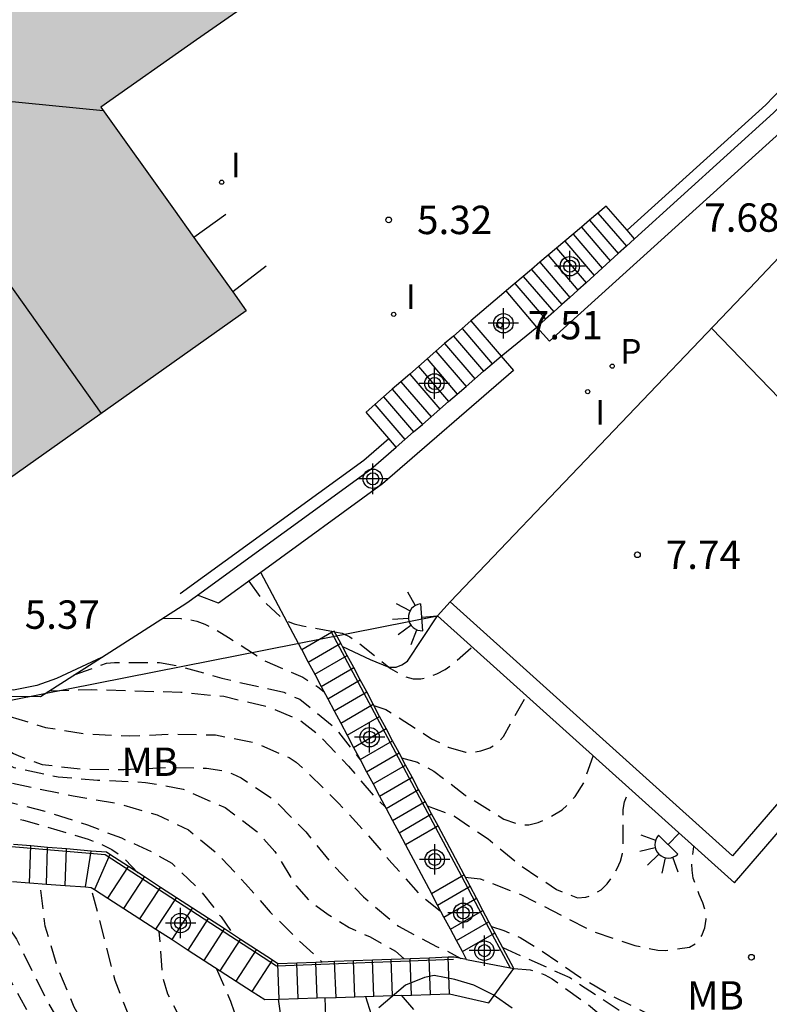
# Model space of a CAD drawing. Units: metres. Extents: x 580643 to 580997, y 4795540 to 4795791.
# Drawn here: x 580695 to 580715, y 4795638 to 4795664 of the extents above; entities that cross this region are included whole.
import ezdxf

# ---------------------------------------------------------------- set-up
doc = ezdxf.new("R2010")
doc.units = ezdxf.units.M
doc.header["$MEASUREMENT"] = 0
doc.linetypes.add('TRAZOS_NORMALES', pattern=[0.75, 0.5, -0.25])
for name, color, linetype in [('020101', 3, 'Continuous'), ('020194', 31, 'TRAZOS_NORMALES'), ('020195', 30, 'TRAZOS_NORMALES'), ('020204', 9, 'Continuous'), ('020308', 9, 'Continuous'), ('060106', 9, 'Continuous'), ('060113', 4, 'Continuous'), ('060117', 9, 'Continuous'), ('060130', 9, 'Continuous'), ('060141', 9, 'Continuous'), ('070105', 6, 'Continuous'), ('080109', 9, 'Continuous'), ('100106', 63, 'Continuous'), ('100301', 7, 'Continuous'), ('110101', 9, 'Continuous'), ('110103', 9, 'Continuous'), ('210205', 4, 'Continuous'), ('210305', 4, 'Continuous'), ('220104', 9, 'Continuous'), ('250204', 9, 'Continuous'), ('270204', 9, 'Continuous'), ('270304', 9, 'Continuous'), ('990501', 21, 'Continuous'), ('Centroides', 1, 'Continuous')]:
    doc.layers.add(name, color=color, linetype=linetype)
doc.layers.add('080111', color=7, linetype='Continuous', lineweight=30)
doc.styles.add('ARIAL', font='arial.ttf', dxfattribs={"height": 1})
doc.styles.add('ROMANS', font='romans__.ttf', dxfattribs={"height": 1})

# ---------------------------------------------------------------- blocks, each defined once
blk = doc.blocks.new('Centroide')
for points in [[(0, -0.402), (0, 0.402)], [(0.402, 0), (-0.402, 0)]]:
    blk.add_lwpolyline(points)
for radius in [0.256, 0.159]:
    blk.add_circle((0, 0), radius)
blk = doc.blocks.new('REIND')
blk.add_circle((0, 0), 0.055)
blk = doc.blocks.new('COTAPU')
blk.add_circle((0, 0), 0.075)
blk = doc.blocks.new('FAREDE')
at = {"linetype": 'Continuous'}
for p, q in [((0.75, 0.7), (0.57, 0.322)), ((0.415, 0.36), (0.415, -0.351)), ((1.07, 0.411), (0.715, 0.19)), ((0.415, 0), (0, 0)), ((1.062, -0.416), (0.709, -0.191)), ((1.187, -0.005), (0.768, -0.001)), ((0.738, -0.699), (0.56, -0.32))]:
    blk.add_line(p, q, dxfattribs=at)
blk.add_arc((0.413, 0.004), 0.355, 270.4282, 89.5718, dxfattribs=at)
blk = doc.blocks.new('PLUVI3')
blk.add_circle((0, 0), 0.055)

msp = doc.modelspace()

# ---------------------------------------------------------------- hatches: boundary and pattern name
at = {"layer": '990501'}
msp.add_hatch(color=256, dxfattribs=at).paths.add_polyline_path([(580699.638, 4795668.584), (580696.885, 4795672.145), (580693.025, 4795669.391), (580689.165, 4795666.638), (580688.541, 4795666.209), (580687.917, 4795665.779), (580686.193, 4795664.559), (580684.47, 4795663.34), (580688.945, 4795656.974), (580693.421, 4795650.609), (580697.297, 4795653.349), (580701.171, 4795656.089), (580699.248, 4795658.781), (580697.324, 4795661.472), (580699.857, 4795663.247), (580702.391, 4795665.023)], flags=0)

# ---------------------------------------------------------------- linework, layer by layer
at = {"layer": '020101', "flags": 128}
msp.add_lwpolyline([(580688.139, 4795651.807), (580688.975, 4795651.347), (580689.89, 4795650.44), (580691.505, 4795648.365), (580693.061, 4795646.565), (580693.482, 4795646.191), (580694.09, 4795645.948), (580694.712, 4795645.907), (580695.731, 4795645.896)], dxfattribs=at)
at = {"layer": '020194', "flags": 128}
for points, elevation in [([(580692.075, 4795640.952), (580692.772, 4795640.853), (580693.067, 4795640.759), (580693.456, 4795640.583), (580693.707, 4795640.394), (580693.952, 4795640.174), (580694.17, 4795639.873), (580694.631, 4795638.95), (580695.313, 4795637.709), (580697.168, 4795634.788), (580697.862, 4795634.076), (580700.976, 4795631.621), (580701.782, 4795631.114), (580702.626, 4795630.668), (580703.527, 4795630.322), (580704.923, 4795629.995), (580709.279, 4795629.367), (580711.211, 4795629.017), (580712.551, 4795628.674), (580718.075, 4795626.479), (580719.164, 4795626.216), (580719.38, 4795626.176), (580719.868, 4795626.12), (580720.355, 4795626.095), (580721.326, 4795626.157), (580722.287, 4795626.348), (580722.761, 4795626.48), (580723.227, 4795626.649), (580723.676, 4795626.845), (580724.522, 4795627.316), (580724.935, 4795627.576), (580726.915, 4795629.054), (580728.713, 4795630.772), (580729.618, 4795631.918), (580730.692, 4795633.578), (580731.349, 4795634.909), (580732.22, 4795637.243), (580732.728, 4795638.957), (580734.242, 4795642.569), (580735.007, 4795643.852), (580737.512, 4795647.373), (580742.22, 4795653.78), (580742.949, 4795654.989), (580743.801, 4795656.774), (580744.691, 4795658.993), (580745.059, 4795659.859), (580745.709, 4795661.811), (580746.462, 4795666.684), (580746.56, 4795668.674), (580746.584, 4795670.658), (580746.439, 4795672.091), (580745.89, 4795674.499), (580745.004, 4795677.339), (580743.678, 4795681.732), (580743.36, 4795682.605), (580740.647, 4795688.953), (580740.367, 4795689.853), (580739.419, 4795694.653), (580739.347, 4795695.121), (580739.136, 4795698.054), (580739.152, 4795699.008), (580739.235, 4795699.934), (580739.775, 4795702.789), (580740.136, 4795704.156), (580741.35, 4795707.943), (580741.758, 4795709.35), (580741.936, 4795710.252), (580742.222, 4795715.212), (580742.148, 4795716.641), (580742.083, 4795717.119), (580741.639, 4795718.993), (580741.345, 4795719.889), (580741.164, 4795720.336), (580739.342, 4795723.865), (580737.592, 4795726.226), (580737.332, 4795726.617), (580737.101, 4795727.024), (580736.904, 4795727.448), (580736.577, 4795728.332), (580735.542, 4795732.684), (580734.897, 4795737.619), (580734.474, 4795739.997), (580734.164, 4795741.963), (580734.144, 4795742.945), (580734.334, 4795744.882), (580734.419, 4795745.363), (580735.065, 4795747.204), (580736.611, 4795750.237), (580738.213, 4795753.102), (580738.732, 4795754.245), (580739.401, 4795756.254), (580740.048, 4795759.137), (580740.61, 4795762.547), (580741.057, 4795764.409), (580741.302, 4795765.348), (580741.433, 4795766.273), (580741.593, 4795769.756), (580741.562, 4795772.174), (580741.617, 4795776.017), (580742.269, 4795780.153), (580743.227, 4795785.214), (580743.614, 4795788.674), (580743.641, 4795789.169), (580743.585, 4795790.215)], 16.64), ([(580694.078, 4795641.006), (580695.096, 4795639.487), (580695.894, 4795637.875), (580697.114, 4795635.761), (580697.392, 4795635.38), (580698.048, 4795634.674), (580699.966, 4795633.141), (580701.537, 4795631.984), (580702.811, 4795631.272), (580704.139, 4795630.763), (580705.07, 4795630.512), (580706.478, 4795630.2), (580711.335, 4795629.413), (580713.123, 4795629.024), (580714.029, 4795628.744), (580718.164, 4795627.003), (580718.598, 4795626.878), (580719.76, 4795626.633), (580720.224, 4795626.593), (580720.694, 4795626.587), (580721.152, 4795626.615), (580721.605, 4795626.692), (580722.509, 4795626.913), (580722.951, 4795627.07), (580723.369, 4795627.251), (580723.779, 4795627.467), (580727.342, 4795630.04), (580728.047, 4795630.705), (580728.345, 4795631.031), (580730.039, 4795633.422), (580730.479, 4795634.264), (580730.984, 4795635.519), (580732.146, 4795639.453), (580733.759, 4795643.06), (580733.999, 4795643.491), (580734.531, 4795644.328), (580737.263, 4795647.988), (580741.914, 4795654.266), (580742.651, 4795655.555), (580743.827, 4795658.212), (580744.326, 4795659.604), (580745.224, 4795662.396), (580745.418, 4795663.331), (580745.786, 4795665.964), (580745.933, 4795668.378), (580745.872, 4795670.838), (580745.637, 4795672.767), (580745.213, 4795674.701), (580743.85, 4795678.966), (580742.377, 4795682.821), (580741.326, 4795684.983), (580739.974, 4795688.159), (580739.667, 4795689.086), (580738.948, 4795691.981), (580738.727, 4795693.404), (580738.286, 4795697.299), (580738.238, 4795698.735), (580738.257, 4795699.994), (580738.324, 4795700.448), (580738.392, 4795701.382), (580738.455, 4795701.871), (580739.708, 4795706.632), (580740.869, 4795710.764), (580741.094, 4795715.247), (580741.069, 4795716.712), (580740.888, 4795718.074), (580740.513, 4795719.458), (580740.348, 4795719.91), (580739.227, 4795722.065), (580737.869, 4795724.124), (580736.763, 4795725.735), (580736.28, 4795726.595), (580736.074, 4795727.035), (580735.421, 4795729.489), (580734.734, 4795732.668), (580734.276, 4795736.06), (580734.07, 4795737.01), (580733.488, 4795739.934), (580733.335, 4795741.386), (580733.394, 4795742.315), (580733.404, 4795742.774), (580733.631, 4795744.099), (580733.868, 4795745.041), (580734.173, 4795745.871), (580735.24, 4795748.028), (580736.163, 4795749.642), (580738.19, 4795753.48), (580738.859, 4795755.027), (580739.152, 4795756.262), (580739.909, 4795760.591), (580740.164, 4795762.824), (580740.51, 4795764.701), (580740.988, 4795769.125), (580741.004, 4795770.08), (580741.2, 4795776.521), (580741.743, 4795780.283), (580742.202, 4795783.029), (580742.673, 4795785.538), (580742.913, 4795787.427), (580742.937, 4795788.331), (580742.766, 4795790.215)], 16.14), ([(580742.012, 4795790.215), (580742.08, 4795789.878), (580742.243, 4795787.95), (580742.2, 4795786.539), (580741.616, 4795783.162), (580740.956, 4795778.633), (580740.811, 4795777.141), (580740.315, 4795767.744), (580739.939, 4795764.822), (580739.3, 4795758.885), (580738.795, 4795755.84), (580738.684, 4795755.25), (580738.212, 4795754.02), (580738.075, 4795753.711), (580737.696, 4795752.89), (580736.624, 4795750.691), (580736.355, 4795750.193), (580733.834, 4795745.982), (580733.615, 4795745.56), (580733.082, 4795744.256), (580732.693, 4795742.871), (580732.541, 4795741.962), (580732.483, 4795741.027), (580732.569, 4795739.618), (580732.831, 4795738.228), (580733.786, 4795734.421), (580733.842, 4795733.951), (580734.013, 4795732.067), (580735.024, 4795727.265), (580735.17, 4795726.805), (580735.344, 4795726.358), (580737.357, 4795722.947), (580737.629, 4795722.565), (580739.215, 4795720.163), (580739.613, 4795719.316), (580739.869, 4795718.411), (580739.962, 4795717.946), (580740.03, 4795716.985), (580740.015, 4795716.035), (580739.701, 4795710.642), (580739.641, 4795710.177), (580738.769, 4795707.345), (580738.073, 4795705.025), (580737.435, 4795702.146), (580737.338, 4795701.158), (580737.344, 4795699.188), (580737.411, 4795697.228), (580737.844, 4795693.32), (580738.122, 4795691.424), (580738.877, 4795688.6), (580739.378, 4795687.194), (580741.899, 4795681.834), (580743.451, 4795678.235), (580744.284, 4795675.98), (580744.511, 4795675.073), (580744.811, 4795673.71), (580745.23, 4795670.323), (580745.251, 4795667.354), (580744.637, 4795662.469), (580743.384, 4795658.458), (580742.836, 4795657.07), (580741.958, 4795655.332), (580741.186, 4795654.07), (580737.106, 4795648.372), (580735.061, 4795645.934), (580733.648, 4795644.136), (580733.12, 4795643.332), (580732.004, 4795641.107), (580731.834, 4795640.662), (580731.067, 4795638.387), (580730.195, 4795635.06), (580729.854, 4795634.146), (580729.436, 4795633.322), (580728.628, 4795632.08), (580728.023, 4795631.328), (580727.341, 4795630.666), (580726.973, 4795630.358), (580723.774, 4795628.072), (580723.361, 4795627.824), (580722.509, 4795627.428), (580722.064, 4795627.29), (580721.608, 4795627.186), (580721.145, 4795627.109), (580720.664, 4795627.087), (580720.175, 4795627.091), (580719.698, 4795627.151), (580719.228, 4795627.248), (580718.352, 4795627.528), (580715.213, 4795628.87), (580713.87, 4795629.313), (580712.934, 4795629.546), (580708.508, 4795630.234), (580707.098, 4795630.556), (580703.811, 4795631.543), (580702.925, 4795631.898), (580702.098, 4795632.343), (580699.715, 4795634.063), (580698.241, 4795635.274), (580697.624, 4795635.97), (580696.624, 4795637.687), (580696.169, 4795638.766), (580695.856, 4795639.834), (580695.717, 4795640.958)], 15.64), ([(580741.421, 4795790.215), (580741.484, 4795789.894), (580741.692, 4795787.998), (580741.693, 4795786.555), (580741.604, 4795785.653), (580741.228, 4795783.251), (580740.433, 4795777.615), (580740.255, 4795775.633), (580739.636, 4795766.254), (580739.492, 4795764.331), (580739.479, 4795763.374), (580739.122, 4795758.932), (580738.461, 4795755.553), (580738.028, 4795754.133), (580737.885, 4795753.704), (580737.599, 4795752.947), (580737.088, 4795751.965), (580736.539, 4795750.703), (580735.276, 4795748.647), (580734.346, 4795747.2), (580733.055, 4795745.404), (580732.202, 4795743.956), (580731.71, 4795742.638), (580731.478, 4795741.398), (580731.633, 4795738.529), (580731.943, 4795735.841), (580732.46, 4795733.826), (580733.235, 4795731.5), (580733.986, 4795729.09), (580734.507, 4795727.602), (580734.638, 4795727.152), (580734.737, 4795726.713), (580734.872, 4795726.265), (580735.045, 4795725.824), (580735.246, 4795725.397), (580735.386, 4795724.965), (580735.593, 4795724.589), (580735.834, 4795724.203), (580736.048, 4795723.79), (580736.206, 4795723.356), (580736.449, 4795722.948), (580736.613, 4795722.534), (580736.801, 4795722.145), (580737.887, 4795720.513), (580738.115, 4795720.114), (580738.513, 4795719.231), (580738.814, 4795717.839), (580738.844, 4795717.388), (580738.85, 4795716.715), (580738.384, 4795710.307), (580738.137, 4795708.854), (580738.019, 4795708.435), (580737.964, 4795708.01), (580737.845, 4795707.584), (580737.684, 4795706.695), (580737.552, 4795706.232), (580737.051, 4795703.932), (580736.653, 4795699.494), (580736.753, 4795697.647), (580736.923, 4795695.711), (580737.369, 4795692.788), (580738.476, 4795688.009), (580738.622, 4795687.543), (580741.572, 4795681.323), (580742.643, 4795678.871), (580743.391, 4795677.087), (580743.949, 4795675.241), (580744.137, 4795674.352), (580744.583, 4795669.964), (580744.608, 4795666.553), (580744.551, 4795665.64), (580743.864, 4795661.785), (580743.219, 4795659.421), (580742.405, 4795657.151), (580741.98, 4795656.279), (580741.255, 4795655.014), (580739.862, 4795652.993), (580736.903, 4795648.873), (580735.715, 4795647.468), (580732.664, 4795643.546), (580731.123, 4795640.205), (580729.745, 4795635.131), (580729.427, 4795634.235), (580728.738, 4795632.929), (580727.903, 4795631.761), (580727.612, 4795631.405), (580726.921, 4795630.728), (580726.538, 4795630.423), (580725.341, 4795629.58), (580723.321, 4795628.376), (580722.44, 4795627.981), (580722, 4795627.835), (580721.564, 4795627.716), (580721.124, 4795627.625), (580720.664, 4795627.584), (580720.205, 4795627.588), (580719.754, 4795627.64), (580719.296, 4795627.73), (580714.7, 4795629.391), (580713.782, 4795629.641), (580709.448, 4795630.394), (580706.122, 4795631.189), (580704.292, 4795631.876), (580703.061, 4795632.501), (580702.663, 4795632.733), (580700.767, 4795634.223), (580700.459, 4795634.539), (580699.78, 4795635.19), (580699.474, 4795635.535), (580699.138, 4795635.872), (580698.556, 4795636.631), (580698.066, 4795637.468), (580697.706, 4795638.393), (580697.07, 4795640.857)], 15.14), ([(580700.375, 4795638.721), (580700.755, 4795637.852), (580701.158, 4795636.662), (580701.817, 4795635.402), (580702.418, 4795634.662), (580703.915, 4795633.352), (580704.298, 4795633.052), (580705.109, 4795632.551), (580705.997, 4795632.11), (580707.386, 4795631.615), (580709.238, 4795631.16), (580712.599, 4795630.53), (580714.026, 4795630.209), (580718.722, 4795628.706), (580719.294, 4795628.593), (580720.236, 4795628.524), (580720.695, 4795628.528), (580721.159, 4795628.599), (580722.113, 4795628.81), (580722.562, 4795628.954), (580723.908, 4795629.59), (580724.715, 4795630.048), (580725.831, 4795630.851), (580726.49, 4795631.49), (580727.086, 4795632.245), (580727.78, 4795633.41), (580728.145, 4795634.24), (580728.615, 4795635.601), (580729.623, 4795639.384), (580730.001, 4795640.575), (580731.062, 4795642.761), (580731.873, 4795643.96), (580733.97, 4795646.647), (580737.271, 4795650.599), (580739.85, 4795654.272), (580740.342, 4795655.086), (580740.818, 4795655.917), (580741.795, 4795658.109), (580742.093, 4795659.048), (580742.976, 4795662.91), (580743.112, 4795663.884), (580743.213, 4795664.877), (580743.271, 4795668.536), (580742.991, 4795673.434), (580742.5, 4795675.811), (580742.071, 4795677.116), (580739.585, 4795682.534), (580738.182, 4795685.16), (580737.576, 4795686.507), (580737.254, 4795687.38), (580736.362, 4795690.708), (580736.096, 4795692.144), (580735.404, 4795696.559), (580735.338, 4795697.536), (580735.269, 4795699.5), (580735.367, 4795702.485), (580735.491, 4795703.442), (580735.915, 4795707.236), (580735.947, 4795708.164), (580735.961, 4795712.553), (580736.003, 4795713.021), (580736.053, 4795715.418), (580736.033, 4795716.055), (580736.063, 4795716.482), (580736.018, 4795717.912), (580735.808, 4795719.229), (580735.725, 4795719.669), (580734.659, 4795723.465), (580734.454, 4795724.364), (580733.532, 4795727.082), (580732.515, 4795728.995), (580731.415, 4795730.516), (580730.736, 4795731.803), (580730.196, 4795733.387), (580730.069, 4795734.189)], 14.14), ([(580702.016, 4795637.902), (580702.132, 4795637.034), (580702.374, 4795636.308), (580702.684, 4795635.524), (580702.917, 4795635.152), (580703.565, 4795634.416), (580704.292, 4795633.757), (580705.438, 4795632.922), (580706.267, 4795632.471), (580708.142, 4795631.839), (580713.954, 4795630.539), (580715.346, 4795630.094), (580717.703, 4795629.286), (580718.184, 4795629.159), (580718.97, 4795629.02), (580719.922, 4795628.963), (580720.89, 4795628.991), (580721.365, 4795629.051), (580721.833, 4795629.137), (580722.287, 4795629.257), (580723.167, 4795629.585), (580724.422, 4795630.353), (580725.178, 4795630.942), (580725.886, 4795631.625), (580726.191, 4795631.994), (580726.465, 4795632.379), (580726.701, 4795632.782), (580727.457, 4795634.551), (580728.374, 4795637.828), (580729.315, 4795640.587), (580729.949, 4795641.855), (580730.173, 4795642.269), (580730.425, 4795642.677), (580731.564, 4795644.787), (580734.244, 4795647.983), (580736.292, 4795650.378), (580740.778, 4795656.811), (580741.141, 4795657.678), (580742.085, 4795660.973), (580742.513, 4795664.431), (580742.542, 4795666.348), (580742.496, 4795670.808), (580742.471, 4795671.303), (580742.093, 4795674.241), (580741.255, 4795677.112), (580739.253, 4795681.552), (580737.352, 4795685.057), (580736.982, 4795685.957), (580735.864, 4795689.224), (580735.518, 4795690.623), (580734.931, 4795693.991), (580734.648, 4795696.436), (580734.584, 4795698.38), (580734.641, 4795702.362), (580734.736, 4795703.817), (580734.88, 4795707.736), (580734.528, 4795715.143), (580734.325, 4795720.058), (580734.143, 4795722.536), (580733.951, 4795724.018), (580733.51, 4795725.942), (580733.371, 4795726.414), (580733.02, 4795727.287), (580732.8, 4795727.697), (580732.557, 4795728.095), (580732.199, 4795728.594), (580731.525, 4795729.212), (580730.711, 4795729.81), (580730.005, 4795730.589)], 13.64), ([(580703.244, 4795637.94), (580703.294, 4795636.954), (580703.472, 4795636.502), (580703.585, 4795636.275), (580703.911, 4795635.863), (580704.548, 4795635.157), (580706.456, 4795633.58), (580707.293, 4795633.09), (580707.714, 4795632.913), (580708.154, 4795632.768), (580709.047, 4795632.405), (580712.308, 4795631.371), (580715.669, 4795630.46), (580718.056, 4795629.877), (580719.283, 4795629.698), (580720.207, 4795629.67), (580721.12, 4795629.726), (580721.604, 4795629.804), (580722.073, 4795629.916), (580722.972, 4795630.213), (580723.388, 4795630.395), (580724.21, 4795630.881), (580724.938, 4795631.442), (580725.27, 4795631.753), (580725.572, 4795632.085), (580725.953, 4795632.567), (580726.382, 4795633.424), (580726.884, 4795634.756), (580727.669, 4795637.574), (580728.631, 4795640.856), (580729.14, 4795642.152), (580729.351, 4795642.593), (580729.514, 4795643.013), (580729.964, 4795643.795), (580730.168, 4795644.211), (580730.935, 4795645.383), (580734.637, 4795650.012), (580737.342, 4795652.993), (580737.922, 4795653.753), (580739.191, 4795655.73), (580740.287, 4795657.893), (580740.457, 4795658.353), (580741.167, 4795660.747), (580741.27, 4795661.226), (580741.522, 4795662.845), (580741.73, 4795668.819), (580741.701, 4795669.317), (580741.578, 4795670.736), (580741.296, 4795672.66), (580740.158, 4795676.975), (580738.498, 4795680.994), (580737.184, 4795683.603), (580736.246, 4795685.887), (580735.067, 4795689.686), (580734.833, 4795690.65), (580734.17, 4795694.585), (580733.908, 4795696.563), (580733.721, 4795698.96), (580733.721, 4795709.423), (580733.598, 4795712.905), (580733.511, 4795714.595), (580733.202, 4795720.008), (580732.982, 4795722.468), (580732.788, 4795723.949), (580732.254, 4795726.316), (580732.087, 4795726.744), (580731.877, 4795727.158), (580731.295, 4795728.124), (580729.985, 4795729.453)], 13.14), ([(580704.326, 4795637.974), (580704.553, 4795637.244), (580704.731, 4795636.808), (580704.933, 4795636.493), (580705.353, 4795636.071), (580705.491, 4795635.913), (580707.284, 4795634.308), (580708.086, 4795633.749), (580710.233, 4795632.643), (580711.563, 4795632.104), (580714.324, 4795631.213), (580716.252, 4795630.847), (580718.209, 4795630.505), (580719.457, 4795630.396), (580721.404, 4795630.461), (580721.854, 4795630.557), (580723.214, 4795630.965), (580723.633, 4795631.166), (580724.041, 4795631.423), (580724.777, 4795632.01), (580725.371, 4795632.687), (580725.811, 4795633.559), (580725.989, 4795633.996), (580727.29, 4795638.74), (580728.543, 4795642.994), (580728.847, 4795643.926), (580729.187, 4795644.797), (580729.4, 4795645.227), (580729.885, 4795646.081), (580731.606, 4795648.459), (580732.868, 4795649.99), (580735.373, 4795652.64), (580736.966, 4795654.291), (580737.267, 4795654.647), (580738.929, 4795657.115), (580739.349, 4795657.931), (580739.906, 4795659.246), (580740.201, 4795660.156), (580740.767, 4795663.577), (580740.948, 4795665.036), (580741.02, 4795666.97), (580740.893, 4795668.942), (580740.613, 4795670.87), (580739.728, 4795674.799), (580738.684, 4795678.048), (580736.911, 4795682.278), (580735.617, 4795685.522), (580735.058, 4795687.391), (580734.023, 4795691.171), (580733.781, 4795692.598), (580733.118, 4795696.958), (580732.893, 4795698.907), (580732.734, 4795701.815), (580732.61, 4795711.7), (580732.487, 4795714.154), (580732.156, 4795719.051), (580731.949, 4795721.503), (580731.245, 4795725.853), (580731.108, 4795726.294), (580730.917, 4795726.721), (580730.391, 4795727.654), (580729.964, 4795728.24)], 12.64), ([(580708.246, 4795638.713), (580708.679, 4795638.68), (580709.065, 4795638.547), (580709.262, 4795638.439), (580710.218, 4795637.753), (580711.076, 4795637.045), (580712.772, 4795635.505), (580713.691, 4795634.79), (580714.602, 4795634.239), (580715.852, 4795633.751), (580718.256, 4795633.129), (580719.702, 4795632.892), (580721.157, 4795632.772), (580722.097, 4795632.861), (580723.504, 4795633.335), (580723.873, 4795633.592), (580724.192, 4795633.914), (580724.791, 4795634.64), (580725.056, 4795635.039), (580725.51, 4795635.896), (580725.808, 4795636.822), (580726.344, 4795640.274), (580726.51, 4795642.123), (580726.703, 4795643.092), (580726.841, 4795643.55), (580727.171, 4795644.428), (580728.133, 4795646.146), (580730.311, 4795649.441), (580730.926, 4795650.211), (580733.655, 4795653.023), (580735.823, 4795655.078), (580736.477, 4795655.801), (580736.768, 4795656.181), (580737.279, 4795656.979), (580738.236, 4795658.717), (580738.445, 4795659.16), (580739.149, 4795661.459), (580739.45, 4795663.413), (580739.542, 4795665.796), (580739.56, 4795666.751), (580739.476, 4795668.232), (580739.043, 4795670.687), (580737.843, 4795675.001), (580736.734, 4795678.78), (580736.268, 4795680.029), (580735.862, 4795680.987), (580735.418, 4795681.945), (580734.506, 4795683.832), (580734.106, 4795684.899), (580733.728, 4795686.095), (580732.979, 4795688.307), (580732.653, 4795689.378), (580732.382, 4795690.452), (580731.701, 4795693.752), (580731.504, 4795694.804), (580731.344, 4795695.933), (580731.221, 4795697.111), (580731.05, 4795699.322), (580731, 4795700.375), (580730.944, 4795702.545), (580730.918, 4795704.767), (580730.922, 4795705.932), (580730.955, 4795707.121), (580730.971, 4795708.479), (580730.966, 4795710.713), (580731, 4795713.016), (580730.899, 4795714.126), (580730.637, 4795715.236), (580730.394, 4795716.362), (580729.994, 4795718.765), (580729.797, 4795719.543)], 11.64), ([(580688.478, 4795649.627), (580688.873, 4795649.461), (580689.82, 4795648.813), (580692.359, 4795646.366), (580693.1, 4795645.689), (580694.066, 4795644.949), (580695.019, 4795644.394), (580695.203, 4795644.312), (580695.778, 4795644.106), (580696.79, 4795643.985), (580697.937, 4795643.968), (580699.095, 4795644.029), (580700.117, 4795644.008), (580700.595, 4795643.93), (580700.811, 4795643.854), (580701.033, 4795643.752), (580701.915, 4795643.165), (580702.741, 4795642.328), (580703.462, 4795641.449), (580704.271, 4795640.602), (580705.193, 4795639.829), (580706.204, 4795639.294), (580706.443, 4795639.195), (580706.846, 4795638.979)], 11.64), ([(580701.236, 4795648.947), (580701.61, 4795648.437), (580702.068, 4795648.012), (580702.252, 4795647.894), (580702.441, 4795647.821), (580702.657, 4795647.771), (580703.474, 4795647.615)], 8.14), ([(580698.961, 4795647.966), (580699.439, 4795647.958), (580699.644, 4795647.936), (580699.866, 4795647.889), (580700.078, 4795647.813), (580700.307, 4795647.698), (580700.7, 4795647.46), (580701.656, 4795646.844), (580702.667, 4795646.406), (580703.063, 4795646.158), (580703.227, 4795646.024)], 8.64), ([(580703.506, 4795647.609), (580703.708, 4795647.57), (580703.91, 4795647.472), (580704.097, 4795647.357), (580704.987, 4795646.639), (580705.357, 4795646.425), (580705.579, 4795646.362), (580705.784, 4795646.366), (580706.002, 4795646.416), (580706.211, 4795646.497), (580706.425, 4795646.613), (580706.605, 4795646.74), (580707.141, 4795647.204)], 8.14), ([(580696.625, 4795646.469), (580697.476, 4795646.781), (580697.685, 4795646.794), (580698.873, 4795646.794), (580699.352, 4795646.716), (580700.528, 4795646.381), (580702.164, 4795646.012), (580702.586, 4795645.825), (580703.521, 4795645.068), (580704.182, 4795644.23)], 9.14), ([(580689.828, 4795646.176), (580690.142, 4795646.083), (580690.373, 4795646.071), (580691.266, 4795645.94), (580692.086, 4795645.633), (580693.982, 4795644.492), (580695.028, 4795644.022), (580696.201, 4795643.777), (580697.238, 4795643.692), (580698.51, 4795643.631), (580699.506, 4795643.453), (580700.61, 4795642.963), (580701.451, 4795642.335), (580701.928, 4795641.801), (580702.495, 4795640.885), (580702.824, 4795640.515), (580703.339, 4795640.138), (580703.892, 4795639.799), (580704.445, 4795639.547), (580705.117, 4795639.168), (580705.343, 4795638.964)], 12.64), ([(580693.634, 4795646.13), (580694.011, 4795645.884), (580694.359, 4795645.616), (580694.577, 4795645.498), (580694.822, 4795645.403), (580695.867, 4795645.084), (580696.876, 4795644.915), (580698.09, 4795644.86), (580699.178, 4795644.904), (580700.353, 4795644.884), (580701.362, 4795644.689), (580702.302, 4795644.292), (580702.489, 4795644.162), (580702.808, 4795643.881), (580703.605, 4795643.085), (580704.318, 4795642.315), (580705.015, 4795641.499), (580705.771, 4795640.655), (580706.321, 4795640.218)], 10.64), ([(580704.544, 4795645.66), (580704.864, 4795645.556), (580706.071, 4795644.785), (580706.506, 4795644.565), (580706.966, 4795644.43), (580707.171, 4795644.434), (580707.376, 4795644.46), (580707.614, 4795644.542), (580707.815, 4795644.668), (580707.968, 4795644.845), (580708.573, 4795645.917)], 8.64), ([(580705.278, 4795644.282), (580705.699, 4795644.163), (580706.127, 4795643.925), (580706.961, 4795643.293), (580707.979, 4795642.662), (580708.403, 4795642.516), (580708.638, 4795642.508), (580708.888, 4795642.567), (580709.122, 4795642.668), (580709.522, 4795642.904), (580709.72, 4795643.085), (580709.867, 4795643.259), (580710.093, 4795643.619), (580710.346, 4795644.324)], 9.14), ([(580689.771, 4795644.052), (580690.884, 4795644.079), (580692.101, 4795643.985), (580693.301, 4795643.862), (580694.479, 4795643.712), (580696.591, 4795643.275), (580697.724, 4795643.085), (580698.816, 4795642.77), (580699.643, 4795642.377), (580700.417, 4795641.734), (580701.153, 4795640.952), (580701.806, 4795640.198), (580702.535, 4795639.481), (580703.177, 4795638.882)], 13.64), ([(580707.953, 4795639.263), (580709.721, 4795638.476), (580711.497, 4795637.305), (580715.05, 4795635.286), (580716.786, 4795634.478), (580717.997, 4795633.952), (580719.732, 4795633.468), (580721.225, 4795633.468), (580722.558, 4795633.629), (580723.709, 4795634.145), (580724.01, 4795634.455), (580724.628, 4795635.456), (580724.872, 4795636.087), (580724.913, 4795636.308), (580724.972, 4795637.32), (580724.864, 4795638.379), (580724.526, 4795639.344), (580723.899, 4795640.301), (580723.371, 4795640.742), (580722.43, 4795641.357), (580721.458, 4795641.885), (580720.306, 4795642.335), (580718.229, 4795643.054), (580717.769, 4795643.296), (580717.392, 4795643.538), (580716.896, 4795643.918), (580716.745, 4795644.068)], 11.14), ([(580687.841, 4795643.923), (580688.675, 4795643.63), (580689.746, 4795643.353), (580690.771, 4795643.12), (580691.914, 4795643.02), (580693.054, 4795642.948), (580694.226, 4795642.803), (580695.278, 4795642.633), (580696.987, 4795642.13), (580697.352, 4795641.992), (580697.616, 4795641.854), (580697.892, 4795641.678), (580698.307, 4795641.243)], 15.64), ([(580707.653, 4795639.826), (580707.981, 4795639.715), (580708.409, 4795639.534), (580708.982, 4795639.181), (580709.955, 4795638.508), (580710.824, 4795637.998), (580711.761, 4795637.531), (580712.832, 4795637.029), (580713.926, 4795636.69), (580714.909, 4795636.437), (580715.957, 4795636.121), (580717.019, 4795635.677), (580719.021, 4795634.733), (580719.94, 4795634.316), (580721.085, 4795633.943), (580721.952, 4795633.934), (580722.24, 4795633.997), (580722.519, 4795634.104), (580722.775, 4795634.269), (580722.932, 4795634.401), (580723.207, 4795634.698), (580723.471, 4795635.117), (580723.562, 4795635.344), (580723.718, 4795635.821), (580723.74, 4795636.062), (580723.732, 4795636.315), (580723.705, 4795636.524), (580723.551, 4795637.136), (580723.208, 4795637.79), (580722.399, 4795638.682), (580721.599, 4795639.391), (580720.732, 4795640.022), (580719.722, 4795640.512), (580718.554, 4795640.985), (580717.506, 4795641.352), (580716.396, 4795641.774), (580715.43, 4795642.325), (580715.314, 4795642.411)], 10.64), ([(580706.959, 4795641.129), (580707.358, 4795641.08), (580708.426, 4795640.668), (580710.325, 4795639.697), (580711.444, 4795639.32), (580712.055, 4795639.194), (580712.257, 4795639.192), (580712.892, 4795639.279), (580713.088, 4795639.389), (580713.215, 4795639.582), (580713.291, 4795639.791), (580713.325, 4795640.016), (580713.305, 4795640.225), (580713.243, 4795640.449), (580713.142, 4795640.67), (580712.989, 4795641.1), (580712.956, 4795641.315), (580712.949, 4795641.53), (580713.004, 4795641.935)], 10.14)]:
    msp.add_lwpolyline(points, dxfattribs=dict(at, elevation=elevation))
at = {"layer": '020195', "flags": 128}
for points, elevation in [([(580695.977, 4795646.053), (580697.092, 4795646.084), (580699.443, 4795646.015), (580700.576, 4795645.904), (580701.708, 4795645.64), (580702.58, 4795645.281), (580703.094, 4795644.883), (580703.874, 4795644.059), (580704.551, 4795643.258), (580704.85, 4795642.979)], 9.64), ([(580687.989, 4795644.255), (580689.176, 4795643.915), (580690.316, 4795643.727), (580691.338, 4795643.597), (580692.368, 4795643.506), (580693.554, 4795643.354), (580694.669, 4795643.17), (580695.844, 4795642.872), (580696.975, 4795642.507), (580697.868, 4795642.161), (580698.679, 4795641.793), (580699.199, 4795641.495), (580699.928, 4795640.804), (580700.506, 4795640.075), (580700.823, 4795639.608)], 14.64), ([(580705.957, 4795643.008), (580706.68, 4795642.735), (580707.562, 4795642.138), (580708.421, 4795641.433), (580709.371, 4795640.802), (580709.931, 4795640.579), (580710.152, 4795640.595), (580710.357, 4795640.674), (580710.55, 4795640.793), (580710.709, 4795640.951), (580710.851, 4795641.143), (580710.976, 4795641.352), (580711.062, 4795641.545), (580711.113, 4795641.748), (580711.131, 4795641.986), (580711.133, 4795642.915), (580711.174, 4795643.119), (580711.306, 4795643.461)], 9.64), ([(580714.959, 4795629.59), (580713.973, 4795629.904), (580709.636, 4795630.679), (580707.739, 4795631.067), (580705.447, 4795631.835), (580704.57, 4795632.258), (580703.382, 4795633.005), (580701.902, 4795634.214), (580701.551, 4795634.547), (580700.931, 4795635.255), (580699.513, 4795637.223), (580699.098, 4795638.038), (580698.955, 4795638.497), (580698.871, 4795639.693)], 14.64), ([(580705.265, 4795638.004), (580706.259, 4795636.863), (580707.691, 4795635.769), (580708.709, 4795635.179), (580709.349, 4795634.857), (580709.814, 4795634.694), (580710.819, 4795634.242), (580712.239, 4795633.525), (580712.673, 4795633.349), (580714.087, 4795632.864), (580714.875, 4795632.634)], 12.14)]:
    msp.add_lwpolyline(points, dxfattribs=dict(at, elevation=elevation))
at = {"layer": '060106', "flags": 128}
for points in [[(580700.633, 4795658.637), (580699.783, 4795658.032)], [(580701.701, 4795657.268), (580700.815, 4795656.588)], [(580703.427, 4795647.588), (580706.171, 4795642.437), (580706.857, 4795641.148), (580707.674, 4795639.615), (580708.145, 4795638.732)], [(580706.649, 4795638.946), (580701.974, 4795638.772), (580697.443, 4795641.716), (580694.87, 4795641.933), (580691.166, 4795641.838), (580688.561, 4795641.267), (580688.482, 4795641.25), (580687.215, 4795641.826), (580686.583, 4795640.636), (580686.575, 4795640.626), (580685.172, 4795638.877)]]:
    msp.add_lwpolyline(points, dxfattribs=at)
at = {"layer": '060113', "flags": 128}
for points in [[(580711.237, 4795658.22), (580714.903, 4795661.537), (580716.934, 4795663.65), (580721.443, 4795668.402), (580724.675, 4795673.136), (580726.121, 4795675.525), (580726.216, 4795675.714), (580726.238, 4795675.905), (580724.97, 4795686.933), (580724.878, 4795688.417), (580725.003, 4795689.717), (580725.31, 4795690.911), (580725.811, 4795692.305), (580727.408, 4795697.207), (580728.261, 4795700.228), (580728.447, 4795701.347), (580728.513, 4795702.692), (580729.068, 4795720.528), (580729.537, 4795746.962), (580728.385, 4795746.965), (580729.422, 4795768.355), (580730.079, 4795780.22), (580730.545, 4795788.578), (580730.602, 4795790.215)], [(580699.426, 4795648.618), (580704.275, 4795652.143), (580704.937, 4795652.716)]]:
    msp.add_lwpolyline(points, dxfattribs=at)
at = {"layer": '060117', "flags": 128}
for points in [[(580711.237, 4795658.22), (580710.688, 4795658.86)], [(580711.433, 4795657.991), (580711.237, 4795658.22)], [(580708.856, 4795655.659), (580708.042, 4795656.618)], [(580707.107, 4795655.825), (580707.907, 4795654.893)], [(580707.907, 4795654.893), (580708.856, 4795655.659)], [(580705.132, 4795652.489), (580704.937, 4795652.716), (580704.337, 4795653.415)], [(580703.668, 4795647.307), (580703.496, 4795647.628), (580703.427, 4795647.588), (580702.638, 4795647.129), (580702.81, 4795646.807)], [(580703.839, 4795646.984), (580703.712, 4795647.223), (580703.668, 4795647.307)], [(580704.011, 4795646.663), (580703.839, 4795646.984)], [(580702.81, 4795646.807), (580702.981, 4795646.486)], [(580704.182, 4795646.34), (580704.011, 4795646.663)], [(580702.981, 4795646.486), (580703.153, 4795646.163)], [(580704.354, 4795646.019), (580704.182, 4795646.34)], [(580703.153, 4795646.163), (580703.324, 4795645.842)], [(580703.324, 4795645.842), (580703.496, 4795645.519)], [(580704.525, 4795645.697), (580704.354, 4795646.019)], [(580704.697, 4795645.375), (580704.525, 4795645.697)], [(580703.496, 4795645.519), (580703.667, 4795645.198)], [(580704.868, 4795645.053), (580704.697, 4795645.375)], [(580703.667, 4795645.198), (580703.839, 4795644.876)], [(580705.04, 4795644.731), (580704.868, 4795645.053)], [(580703.839, 4795644.876), (580704.01, 4795644.554)], [(580704.01, 4795644.554), (580704.182, 4795644.232)], [(580705.211, 4795644.409), (580705.04, 4795644.731)], [(580705.382, 4795644.088), (580705.211, 4795644.409)], [(580704.182, 4795644.232), (580704.353, 4795643.911)], [(580705.554, 4795643.765), (580705.382, 4795644.088)], [(580704.353, 4795643.911), (580704.525, 4795643.588)], [(580705.725, 4795643.444), (580705.554, 4795643.765)], [(580704.525, 4795643.588), (580704.696, 4795643.267)], [(580704.696, 4795643.267), (580704.868, 4795642.944)], [(580705.897, 4795643.121), (580705.725, 4795643.444)], [(580706.068, 4795642.8), (580705.897, 4795643.121)], [(580704.868, 4795642.944), (580705.039, 4795642.623)], [(580706.24, 4795642.478), (580706.068, 4795642.8)], [(580705.039, 4795642.623), (580705.211, 4795642.301)], [(580706.24, 4795642.478), (580706.171, 4795642.437), (580705.382, 4795641.98)], [(580706.927, 4795641.189), (580706.24, 4795642.478)], [(580705.211, 4795642.301), (580705.382, 4795641.98)], [(580695.471, 4795641.951), (580695.018, 4795641.989)], [(580695.92, 4795641.913), (580695.471, 4795641.951)], [(580696.415, 4795641.872), (580695.92, 4795641.913)], [(580705.382, 4795641.98), (580706.069, 4795640.69)], [(580697.071, 4795641.817), (580696.415, 4795641.872)], [(580697.563, 4795641.726), (580697.476, 4795641.783), (580697.071, 4795641.817)], [(580698.055, 4795641.407), (580697.563, 4795641.726)], [(580698.478, 4795641.132), (580698.055, 4795641.407)], [(580706.069, 4795640.69), (580706.857, 4795641.148), (580706.927, 4795641.189)], [(580707.087, 4795640.888), (580706.927, 4795641.189)], [(580694.988, 4795641.013), (580695.443, 4795640.979)], [(580695.443, 4795640.979), (580695.891, 4795640.945)], [(580695.891, 4795640.945), (580696.387, 4795640.908)], [(580696.387, 4795640.908), (580696.922, 4795640.868)], [(580698.902, 4795640.856), (580698.478, 4795641.132)], [(580707.256, 4795640.571), (580707.087, 4795640.888)], [(580696.922, 4795640.868), (580697.07, 4795640.857), (580697.157, 4795640.801)], [(580697.157, 4795640.801), (580697.512, 4795640.571)], [(580699.324, 4795640.582), (580698.902, 4795640.856)], [(580706.229, 4795640.39), (580706.069, 4795640.69)], [(580697.512, 4795640.571), (580697.936, 4795640.297)], [(580699.748, 4795640.306), (580699.324, 4795640.582)], [(580706.398, 4795640.073), (580706.229, 4795640.39)], [(580707.429, 4795640.246), (580707.256, 4795640.571)], [(580697.936, 4795640.297), (580698.36, 4795640.023)], [(580700.172, 4795640.031), (580699.748, 4795640.306)], [(580707.587, 4795639.949), (580707.429, 4795640.246)], [(580698.36, 4795640.023), (580698.783, 4795639.75)], [(580700.594, 4795639.757), (580700.172, 4795640.031)], [(580706.571, 4795639.748), (580706.398, 4795640.073)], [(580707.743, 4795639.656), (580707.587, 4795639.949)], [(580698.783, 4795639.75), (580699.208, 4795639.475)], [(580701.018, 4795639.481), (580700.594, 4795639.757)], [(580706.729, 4795639.452), (580706.571, 4795639.748)], [(580706.886, 4795639.158), (580707.674, 4795639.615), (580707.743, 4795639.656)], [(580708.246, 4795638.713), (580707.743, 4795639.656)], [(580699.208, 4795639.475), (580699.632, 4795639.201)], [(580701.441, 4795639.206), (580701.018, 4795639.481)], [(580706.886, 4795639.158), (580706.729, 4795639.452)], [(580699.632, 4795639.201), (580700.055, 4795638.927)], [(580701.864, 4795638.931), (580701.441, 4795639.206)], [(580706.996, 4795638.951), (580706.886, 4795639.158)], [(580700.055, 4795638.927), (580700.48, 4795638.653)], [(580702.008, 4795638.838), (580701.864, 4795638.931)], [(580702.508, 4795638.857), (580702.008, 4795638.838)], [(580703.007, 4795638.875), (580702.508, 4795638.857)], [(580703.507, 4795638.894), (580703.007, 4795638.875)], [(580704.006, 4795638.913), (580703.507, 4795638.894)], [(580704.506, 4795638.932), (580704.006, 4795638.913)], [(580705.004, 4795638.951), (580704.506, 4795638.932)], [(580705.504, 4795638.97), (580705.004, 4795638.951)], [(580706.003, 4795638.989), (580705.504, 4795638.97)], [(580706.504, 4795639.008), (580706.003, 4795638.989)], [(580706.996, 4795638.951), (580706.664, 4795639.014), (580706.504, 4795639.008)], [(580706.996, 4795638.951), (580708.145, 4795638.732), (580708.246, 4795638.713)], [(580700.48, 4795638.653), (580700.903, 4795638.379)], [(580706.542, 4795638.044), (580707.58, 4795637.806), (580708.246, 4795638.713)], [(580700.903, 4795638.379), (580701.327, 4795638.105)], [(580701.327, 4795638.105), (580701.659, 4795637.891), (580702.044, 4795637.903)], [(580705.041, 4795637.997), (580705.541, 4795638.012)], [(580705.541, 4795638.012), (580706.041, 4795638.028)], [(580706.041, 4795638.028), (580706.542, 4795638.044)], [(580702.044, 4795637.903), (580702.544, 4795637.918)], [(580702.544, 4795637.918), (580703.043, 4795637.934)], [(580703.043, 4795637.934), (580703.544, 4795637.95)], [(580703.544, 4795637.95), (580704.043, 4795637.965)], [(580704.043, 4795637.965), (580704.543, 4795637.981)], [(580704.543, 4795637.981), (580705.041, 4795637.997)]]:
    msp.add_lwpolyline(points, dxfattribs=at)
at = {"layer": '060130', "flags": 128}
msp.add_lwpolyline([(580697.342, 4795646.928), (580696.153, 4795646.378), (580695.638, 4795646.191), (580695.017, 4795646.066), (580694.335, 4795646.11), (580693.967, 4795646.238), (580693.705, 4795646.396), (580693.517, 4795646.554), (580692.177, 4795648.165), (580686.138, 4795656.535), (580684.359, 4795658.883), (580683.992, 4795659.21), (580683.625, 4795659.432), (580682.974, 4795659.776)], dxfattribs=at)
at = {"layer": '060141', "flags": 128}
for points in [[(580710.469, 4795658.674), (580711.219, 4795657.798)], [(580710.249, 4795658.488), (580711.006, 4795657.605)], [(580709.81, 4795658.116), (580710.58, 4795657.219)], [(580710.03, 4795658.302), (580710.793, 4795657.412)], [(580709.591, 4795657.93), (580710.366, 4795657.026)], [(580709.152, 4795657.558), (580709.939, 4795656.639)], [(580709.371, 4795657.744), (580710.153, 4795656.832)], [(580708.932, 4795657.372), (580709.726, 4795656.446)], [(580708.713, 4795657.186), (580709.512, 4795656.253)], [(580708.274, 4795656.814), (580709.086, 4795655.867)], [(580708.493, 4795657), (580709.299, 4795656.06)], [(580710.153, 4795656.832), (580710.153, 4795656.832)], [(580709.726, 4795656.446), (580709.726, 4795656.446)], [(580706.877, 4795655.625), (580707.675, 4795654.692)], [(580706.415, 4795655.223), (580707.213, 4795654.292)], [(580706.646, 4795655.424), (580707.444, 4795654.492)], [(580706.184, 4795655.022), (580706.981, 4795654.091)], [(580705.953, 4795654.821), (580706.75, 4795653.891)], [(580705.491, 4795654.419), (580706.288, 4795653.491)], [(580705.722, 4795654.62), (580706.519, 4795653.691)], [(580705.26, 4795654.218), (580706.056, 4795653.29)], [(580705.03, 4795654.018), (580705.826, 4795653.09)], [(580704.799, 4795653.817), (580705.594, 4795652.889)], [(580704.568, 4795653.616), (580705.363, 4795652.689)], [(580706.288, 4795653.491), (580706.288, 4795653.49)], [(580705.594, 4795652.889), (580705.594, 4795652.889)], [(580705.363, 4795652.689), (580705.363, 4795652.689)], [(580702.81, 4795646.807), (580703.668, 4795647.307)], [(580702.981, 4795646.486), (580703.839, 4795646.984)], [(580703.153, 4795646.163), (580704.011, 4795646.663)], [(580702.981, 4795646.485), (580702.981, 4795646.486)], [(580703.324, 4795645.842), (580704.182, 4795646.34)], [(580703.324, 4795645.841), (580703.324, 4795645.842)], [(580703.496, 4795645.519), (580704.354, 4795646.019)], [(580703.667, 4795645.198), (580704.525, 4795645.697)], [(580703.839, 4795644.876), (580704.697, 4795645.375)], [(580704.01, 4795644.554), (580704.868, 4795645.053)], [(580704.182, 4795644.232), (580705.04, 4795644.731)], [(580704.353, 4795643.911), (580705.211, 4795644.409)], [(580704.525, 4795643.588), (580705.382, 4795644.088)], [(580704.353, 4795643.911), (580704.353, 4795643.911)], [(580704.696, 4795643.267), (580705.554, 4795643.765)], [(580705.554, 4795643.765), (580705.554, 4795643.765)], [(580704.696, 4795643.267), (580704.696, 4795643.267)], [(580704.868, 4795642.944), (580705.725, 4795643.444)], [(580705.039, 4795642.623), (580705.897, 4795643.121)], [(580705.211, 4795642.301), (580706.068, 4795642.8)], [(580705.039, 4795642.623), (580705.039, 4795642.623)], [(580695.443, 4795640.979), (580695.471, 4795641.951)], [(580695.891, 4795640.945), (580695.92, 4795641.913)], [(580695.92, 4795641.913), (580695.92, 4795641.914)], [(580696.387, 4795640.908), (580696.415, 4795641.872)], [(580696.922, 4795640.868), (580697.071, 4795641.817)], [(580697.563, 4795641.726), (580697.157, 4795640.801)], [(580697.563, 4795641.727), (580697.563, 4795641.726)], [(580697.512, 4795640.571), (580698.055, 4795641.407)], [(580698.055, 4795641.407), (580698.055, 4795641.407)], [(580695.891, 4795640.945), (580695.891, 4795640.945)], [(580696.387, 4795640.908), (580696.387, 4795640.908)], [(580697.936, 4795640.297), (580698.478, 4795641.132)], [(580698.478, 4795641.132), (580698.478, 4795641.132)], [(580706.229, 4795640.39), (580707.087, 4795640.888)], [(580707.087, 4795640.888), (580707.087, 4795640.889)], [(580698.36, 4795640.023), (580698.902, 4795640.856)], [(580698.902, 4795640.856), (580698.902, 4795640.857)], [(580697.512, 4795640.571), (580697.512, 4795640.571)], [(580698.783, 4795639.75), (580699.324, 4795640.582)], [(580706.398, 4795640.073), (580707.256, 4795640.571)], [(580707.256, 4795640.571), (580707.256, 4795640.572)], [(580697.936, 4795640.297), (580697.936, 4795640.297)], [(580699.208, 4795639.475), (580699.748, 4795640.306)], [(580699.748, 4795640.306), (580699.748, 4795640.307)], [(580706.571, 4795639.748), (580707.429, 4795640.246)], [(580707.429, 4795640.246), (580707.429, 4795640.247)], [(580698.36, 4795640.023), (580698.36, 4795640.023)], [(580699.632, 4795639.201), (580700.172, 4795640.031)], [(580706.729, 4795639.452), (580707.587, 4795639.949)], [(580707.587, 4795639.949), (580707.587, 4795639.95)], [(580700.055, 4795638.927), (580700.594, 4795639.757)], [(580700.594, 4795639.757), (580700.594, 4795639.757)], [(580699.208, 4795639.475), (580699.208, 4795639.475)], [(580700.48, 4795638.653), (580701.018, 4795639.481)], [(580706.729, 4795639.452), (580706.729, 4795639.452)], [(580700.903, 4795638.379), (580701.441, 4795639.206)], [(580701.441, 4795639.206), (580701.441, 4795639.207)], [(580700.055, 4795638.927), (580700.055, 4795638.927)], [(580701.327, 4795638.105), (580701.864, 4795638.931)], [(580702.044, 4795637.903), (580702.008, 4795638.838)], [(580702.544, 4795637.918), (580702.508, 4795638.857)], [(580703.007, 4795638.875), (580703.007, 4795638.876)], [(580703.043, 4795637.934), (580703.007, 4795638.875)], [(580703.507, 4795638.894), (580703.507, 4795638.895)], [(580703.544, 4795637.95), (580703.507, 4795638.894)], [(580704.006, 4795638.913), (580704.006, 4795638.914)], [(580704.043, 4795637.965), (580704.006, 4795638.913)], [(580704.543, 4795637.981), (580704.506, 4795638.932)], [(580705.041, 4795637.997), (580705.004, 4795638.951)], [(580705.541, 4795638.012), (580705.504, 4795638.97)], [(580706.041, 4795638.028), (580706.003, 4795638.989)], [(580706.541, 4795638.044), (580706.504, 4795639.008)], [(580700.903, 4795638.379), (580700.903, 4795638.379)], [(580701.327, 4795638.105), (580701.327, 4795638.105)], [(580705.541, 4795638.012), (580705.541, 4795638.012)], [(580706.041, 4795638.028), (580706.041, 4795638.028)], [(580706.541, 4795638.043), (580706.541, 4795638.044)], [(580703.043, 4795637.934), (580703.043, 4795637.934)], [(580704.043, 4795637.965), (580704.043, 4795637.965)], [(580704.543, 4795637.981), (580704.543, 4795637.981)]]:
    msp.add_lwpolyline(points, dxfattribs=at)
at = {"layer": '070105', "flags": 128}
for points in [[(580730.922, 4795790.215), (580730.863, 4795788.564), (580730.398, 4795780.202), (580729.741, 4795768.34), (580728.72, 4795747.283), (580729.862, 4795747.28), (580729.387, 4795720.518), (580728.832, 4795702.679), (580728.765, 4795701.313), (580728.573, 4795700.158), (580727.713, 4795697.114), (580726.113, 4795692.202), (580725.615, 4795690.817), (580725.318, 4795689.662), (580725.198, 4795688.412), (580725.288, 4795686.961), (580726.559, 4795675.905), (580726.527, 4795675.621), (580726.4, 4795675.369), (580724.923, 4795672.966), (580721.678, 4795668.212), (580717.151, 4795663.442), (580715.112, 4795661.321), (580711.433, 4795657.991)], [(580708.856, 4795655.659), (580709.191, 4795655.288), (580715.46, 4795660.962), (580717.512, 4795663.097), (580722.068, 4795667.897), (580725.303, 4795672.637), (580726.755, 4795675.008), (580726.926, 4795675.347), (580726.973, 4795675.759), (580725.697, 4795686.853), (580725.609, 4795688.258), (580725.723, 4795689.439), (580726.007, 4795690.541), (580726.5, 4795691.913), (580728.105, 4795696.839), (580728.974, 4795699.915)], [(580706.557, 4795648.401), (580706.223, 4795648.029), (580714.074, 4795640.974), (580723.353, 4795651.725), (580734.784, 4795664.401), (580726.75, 4795671.325)], [(580727.269, 4795670.218), (580734.07, 4795664.356), (580730.271, 4795660.143), (580728.211, 4795657.859), (580722.978, 4795652.056), (580720.125, 4795648.751), (580714.029, 4795641.687), (580706.557, 4795648.401)], [(580710.688, 4795658.86), (580710.469, 4795658.674)], [(580710.469, 4795658.674), (580710.249, 4795658.488)], [(580710.249, 4795658.488), (580710.03, 4795658.302)], [(580709.81, 4795658.116), (580709.591, 4795657.93)], [(580710.03, 4795658.302), (580709.81, 4795658.116)], [(580709.591, 4795657.93), (580709.371, 4795657.744)], [(580711.219, 4795657.798), (580711.006, 4795657.605)], [(580711.433, 4795657.991), (580711.219, 4795657.798)], [(580709.152, 4795657.558), (580708.932, 4795657.372)], [(580709.371, 4795657.744), (580709.152, 4795657.558)], [(580711.006, 4795657.605), (580710.793, 4795657.412)], [(580708.932, 4795657.372), (580708.713, 4795657.186)], [(580710.793, 4795657.412), (580710.58, 4795657.219)], [(580708.713, 4795657.186), (580708.493, 4795657)], [(580710.366, 4795657.026), (580710.153, 4795656.832)], [(580710.58, 4795657.219), (580710.366, 4795657.026)], [(580708.274, 4795656.814), (580708.054, 4795656.628), (580708.042, 4795656.618)], [(580708.493, 4795657), (580708.274, 4795656.814)], [(580710.153, 4795656.832), (580709.939, 4795656.639)], [(580708.042, 4795656.618), (580707.107, 4795655.825)], [(580709.939, 4795656.639), (580709.726, 4795656.446)], [(580709.512, 4795656.253), (580709.299, 4795656.06)], [(580709.726, 4795656.446), (580709.512, 4795656.253)], [(580709.299, 4795656.06), (580709.086, 4795655.867)], [(580707.107, 4795655.825), (580706.877, 4795655.625)], [(580709.086, 4795655.867), (580708.856, 4795655.659)], [(580706.877, 4795655.625), (580706.646, 4795655.424)], [(580706.415, 4795655.223), (580706.184, 4795655.022)], [(580706.646, 4795655.424), (580706.415, 4795655.223)], [(580706.184, 4795655.022), (580705.953, 4795654.821)], [(580707.907, 4795654.893), (580708.233, 4795654.516), (580704.772, 4795651.517), (580701.553, 4795649.177), (580700.436, 4795648.365), (580699.883, 4795648.579)], [(580705.953, 4795654.821), (580705.722, 4795654.62)], [(580707.444, 4795654.492), (580707.675, 4795654.692)], [(580707.675, 4795654.692), (580707.907, 4795654.893)], [(580705.491, 4795654.419), (580705.26, 4795654.218)], [(580705.722, 4795654.62), (580705.491, 4795654.419)], [(580707.213, 4795654.292), (580707.444, 4795654.492)], [(580705.26, 4795654.218), (580705.03, 4795654.018)], [(580706.981, 4795654.091), (580707.213, 4795654.292)], [(580705.03, 4795654.018), (580704.799, 4795653.817)], [(580706.519, 4795653.691), (580706.75, 4795653.891)], [(580706.75, 4795653.891), (580706.981, 4795654.091)], [(580704.799, 4795653.817), (580704.568, 4795653.616)], [(580706.288, 4795653.491), (580706.519, 4795653.691)], [(580704.568, 4795653.616), (580704.337, 4795653.415)], [(580706.056, 4795653.29), (580706.288, 4795653.491)], [(580705.826, 4795653.09), (580706.056, 4795653.29)], [(580705.363, 4795652.689), (580705.594, 4795652.889)], [(580705.594, 4795652.889), (580705.826, 4795653.09)], [(580705.132, 4795652.489), (580705.363, 4795652.689)], [(580699.883, 4795648.579), (580704.461, 4795651.908), (580705.132, 4795652.489)], [(580697.342, 4795646.928), (580699.602, 4795648.375), (580699.883, 4795648.579)], [(580695.731, 4795645.896), (580697.342, 4795646.928)]]:
    msp.add_lwpolyline(points, dxfattribs=at)
at = {"layer": '080109', "flags": 128}
for points in [[(580691.216, 4795661.995), (580697.386, 4795661.385)], [(580697.342, 4795653.381), (580691.216, 4795661.995)]]:
    msp.add_lwpolyline(points, dxfattribs=at)
at = {"layer": '080111', "flags": 128}
msp.add_lwpolyline([(580702.391, 4795665.023), (580699.857, 4795663.247), (580697.324, 4795661.472), (580699.248, 4795658.781), (580699.783, 4795658.032), (580700.815, 4795656.588), (580701.171, 4795656.089), (580697.297, 4795653.349), (580693.421, 4795650.609), (580688.945, 4795656.974), (580684.47, 4795663.34), (580686.193, 4795664.559), (580687.917, 4795665.779)], dxfattribs=at)
at = {"layer": '100106', "flags": 128}
msp.add_lwpolyline([(580708.196, 4795637.662), (580707.694, 4795638.016), (580707.191, 4795638.269), (580706.688, 4795638.421), (580706.135, 4795638.524), (580705.883, 4795638.474), (580705.38, 4795638.274), (580704.673, 4795637.672)], dxfattribs=at)
at = {"layer": '110101', "flags": 128}
for points in [[(580713.47, 4795655.636), (580720.125, 4795648.751)], [(580702.638, 4795647.129), (580701.553, 4795649.177)], [(580703.712, 4795647.223), (580704.449, 4795646.873), (580704.938, 4795646.676), (580705.137, 4795646.677), (580705.286, 4795646.737), (580705.435, 4795646.837), (580706.223, 4795648.029)]]:
    msp.add_lwpolyline(points, dxfattribs=at)
at = {"layer": '110103', "flags": 128}
msp.add_lwpolyline([(580706.557, 4795648.401), (580714.472, 4795656.684), (580723.714, 4795666.435), (580727.269, 4795670.218)], dxfattribs=at)
at = {"layer": '220104', "flags": 128}
msp.add_lwpolyline([(580686.73, 4795644.184), (580706.223, 4795648.029)], dxfattribs=at)

# ---------------------------------------------------------------- block references
at = {"layer": '020204', "rotation": 359.9987685839998}
for p in [(580704.936, 4795658.492, 5.32), (580707.864, 4795655.712, 7.506), (580711.511, 4795649.644, 7.74), (580714.526, 4795639.011, 10.286)]:
    msp.add_blockref('COTAPU', p, dxfattribs=at)
at = {"layer": '210205', "rotation": 359.9987685839998}
msp.add_blockref('PLUVI3', (580710.846, 4795654.628, 7.682), dxfattribs=at)
at = {"layer": '250204'}
for p, rotation in [((580706.223, 4795648.029), 184.5247685185184), ((580712.614, 4795642.286), 225.7849685689446)]:
    msp.add_blockref('FAREDE', p, dxfattribs=dict(at, rotation=rotation))
at = {"layer": '270204', "rotation": 359.9987685839998}
for p in [(580700.52, 4795659.488, 5.38), (580705.069, 4795655.997, 5.35), (580710.198, 4795653.953, 7.688)]:
    msp.add_blockref('REIND', p, dxfattribs=at)
at = {"layer": 'Centroides', "rotation": 359.9987685839998}
for p in [(580709.725, 4795657.27), (580707.969, 4795655.761), (580706.146, 4795654.171), (580704.514, 4795651.652), (580704.431, 4795644.823), (580706.154, 4795641.594), (580706.905, 4795640.184), (580699.434, 4795639.914), (580707.465, 4795639.184)]:
    msp.add_blockref('Centroide', p, dxfattribs=at)

# ---------------------------------------------------------------- texts
at = {"layer": '020308', "style": 'ARIAL'}
for s, p in [('5.32', (580705.686, 4795658.117)), ('7.68', (580713.278, 4795658.18)), ('7.51', (580708.614, 4795655.337)), ('7.74', (580712.261, 4795649.269)), ('5.37', (580695.314, 4795647.688))]:
    msp.add_text(s, height=0.75, rotation=359.9988, dxfattribs=at).set_placement(p)
at = {"layer": '100301', "style": 'ARIAL'}
for p in [(580697.871, 4795643.801), (580712.824, 4795637.627)]:
    msp.add_text('MB', height=0.75, rotation=359.9988, dxfattribs=at).set_placement(p)
at = {"layer": '210305', "style": 'ROMANS'}
msp.add_text('P', height=0.65, rotation=359.9988, dxfattribs=at).set_placement((580711.058, 4795654.695))
at = {"layer": '270304', "style": 'ROMANS'}
for p in [(580700.765, 4795659.621), (580705.394, 4795656.142), (580710.397, 4795653.083)]:
    msp.add_text('I', height=0.65, rotation=359.9988, dxfattribs=at).set_placement(p)

doc.saveas('drawing.dxf')
